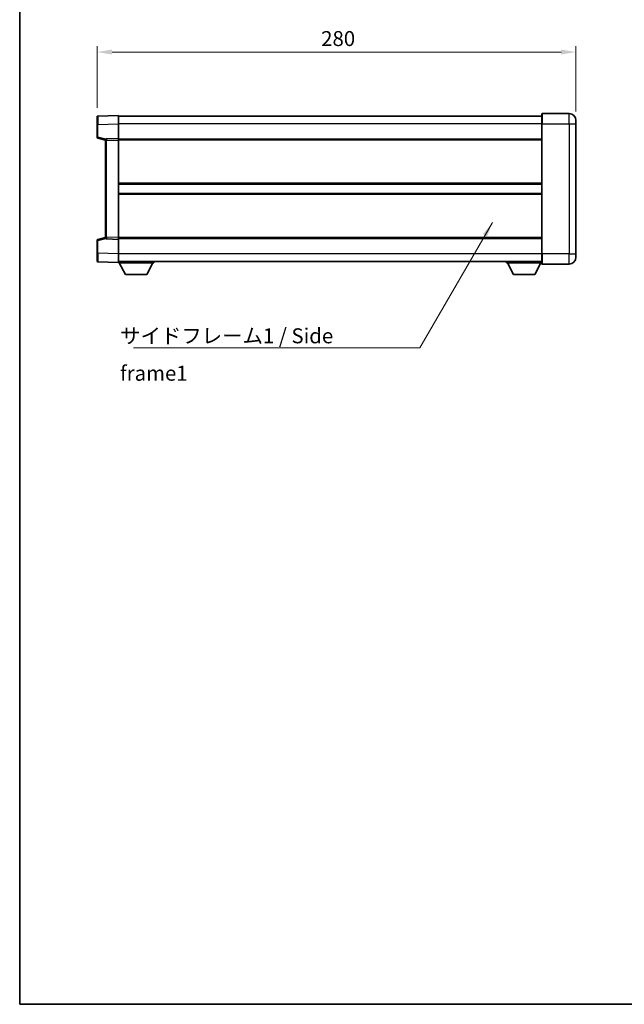
# Model space of a CAD drawing. Units: millimetres. Extents: x 0 to 8281, y 0 to 1124.
# Drawn here: x 1574 to 1928, y 0 to 576 of the extents above; entities that cross this region are included whole.
import ezdxf

# ---------------------------------------------------------------- set-up
doc = ezdxf.new("R2010")
doc.units = ezdxf.units.MM
doc.header["$LTSCALE"] = 4
doc.layers.get('Defpoints').update_dxf_attribs({"lineweight": 25})
for name, color, linetype, lineweight in [('Border (ISO)', 7, 'Continuous', 35), ('Dimension (ISO)', 7, 'Continuous', 18), ('Symbol (ISO)', 7, 'Continuous', 18), ('Visible (ISO)', 7, 'Continuous', 35), ('Visible Narrow (ISO)', 7, 'Continuous', 25)]:
    doc.layers.add(name, color=color, linetype=linetype, lineweight=lineweight)
doc.styles.add('Note Text (TK)', font='txt')
doc.dimstyles.new('Default - Method 1b (TK)', dxfattribs={"dimscale": 4, "dimtxt": 2.5, "dimasz": 2.5, "dimexe": 1, "dimexo": 1.5, "dimgap": 1, "dimtad": 1, "dimtoh": 1, "dimrnd": 1e-08, "dimdsep": 46, "dimtxsty": 'Note Text (TK)', "dimcen": 0.09, "dimdle": 5, "dimclrd": 100, "dimclre": 100, "dimclrt": 7, "dimadec": 1, "dimazin": 1, "dimtfac": 1, "dimtmove": 0, "dimatfit": 3, "dimfxl": 1, "dimtolj": 1, "dimlwd": -1, "dimlwe": -1, "dimarcsym": 0})
doc.dimstyles.new('Default - Method 1b (TK)$7', dxfattribs={"dimscale": 4, "dimtxt": 2.5, "dimasz": 2.5, "dimexe": 1, "dimexo": 1.5, "dimgap": 1, "dimtad": 1, "dimtoh": 1, "dimrnd": 1e-08, "dimdsep": 46, "dimtxsty": 'Note Text (TK)', "dimcen": 0.09, "dimdle": 5, "dimclrd": 100, "dimclre": 100, "dimclrt": 7, "dimadec": 1, "dimazin": 1, "dimtfac": 1, "dimtmove": 0, "dimatfit": 3, "dimfxl": 1, "dimtolj": 1, "dimlwd": -1, "dimlwe": -1, "dimarcsym": 0})

# ---------------------------------------------------------------- blocks, each defined once
blk = doc.blocks.new('図面枠 tk図枠')
at = {"layer": 'Border (ISO)'}
for p, q in [((14.5, 289), (14.5, 8)), ((14.5, 8), (405.5, 8))]:
    blk.add_line(p, q, dxfattribs=at)
blk = doc.blocks.new('*D71')
at = {"layer": 'Defpoints', "color": 0}
for p in [(1899.25, 556.76), (1619.25, 518.84), (1899.25, 516.76)]:
    blk.add_point(p, dxfattribs=at)
at = {"layer": 'Dimension (ISO)', "color": 100}
for p, q in [((1619.25, 524.09), (1619.25, 560.26)), ((1899.25, 522.01), (1899.25, 560.26)), ((1628, 556.76), (1890.5, 556.76))]:
    blk.add_line(p, q, dxfattribs=at)
for points in [[(1628, 558.22), (1628, 555.3), (1619.25, 556.76)], [(1890.5, 558.22), (1890.5, 555.3), (1899.25, 556.76)]]:
    blk.add_solid(points, dxfattribs=at)
at = {"layer": 'Dimension (ISO)', "color": 7, "insert": (1750.25, 564.64), "char_height": 8.75, "attachment_point": 4, "style": 'Note Text (TK)'}
blk.add_mtext('\\A1;280', dxfattribs=at)

msp = doc.modelspace()

# ---------------------------------------------------------------- linework, layer by layer
at = {"layer": 'Visible (ISO)'}
for p, q in [((1619.2525, 514.3439), (1619.2525, 518.8411)), ((1631.7525, 519.7605), (1619.7351, 519.3408)), ((1631.7525, 519.7605), (1631.7525, 514.7635)), ((1879.2525, 519.2605), (1631.7525, 519.2605)), ((1879.2525, 514.7605), (1879.2525, 520.5105)), ((1895.2525, 520.7605), (1879.5025, 520.7605)), ((1619.2525, 514.3439), (1619.2525, 506.9295)), ((1631.7525, 514.7635), (1631.7525, 506.2605)), ((1879.2525, 514.7605), (1879.2525, 438.7605)), ((1899.2525, 516.7605), (1899.2525, 514.7605)), ((1899.2525, 438.7605), (1899.2525, 514.7605)), ((1619.6284, 506.4452), (1624.2525, 505.2605)), ((1624.2525, 505.016), (1624.2525, 505.5157)), ((1624.2525, 505.016), (1624.2525, 448.5049)), ((1631.7525, 506.2605), (1624.7351, 506.0154)), ((1631.7525, 506.2605), (1631.7525, 505.2611)), ((1879.2525, 505.7605), (1631.7525, 505.7605)), ((1631.7525, 505.2611), (1631.7525, 448.2599)), ((1879.2525, 479.5105), (1631.7525, 479.5105)), ((1879.2525, 474.0105), (1631.7525, 474.0105)), ((1619.2525, 446.5915), (1619.2525, 439.1771)), ((1624.2525, 448.2605), (1619.6284, 447.0758)), ((1624.2525, 448.0052), (1624.2525, 448.5049)), ((1624.7351, 447.5055), (1631.7525, 447.2605)), ((1631.7525, 448.2599), (1631.7525, 447.2605)), ((1879.2525, 447.7605), (1631.7525, 447.7605)), ((1631.7525, 447.2605), (1631.7525, 438.7574)), ((1619.2525, 434.6798), (1619.2525, 439.1771)), ((1631.7525, 438.7574), (1631.7525, 433.7605)), ((1879.2525, 433.0105), (1879.2525, 438.7605)), ((1899.2525, 438.7605), (1899.2525, 436.7605)), ((1619.7351, 434.1802), (1631.7525, 433.7605)), ((1879.2525, 434.2605), (1631.7525, 434.2605)), ((1631.7525, 433.7605), (1631.7525, 433.5605)), ((1631.7525, 433.5605), (1652.3525, 433.5605)), ((1635.8025, 426.6605), (1632.2525, 433.5605)), ((1648.3025, 426.6605), (1651.8525, 433.5605)), ((1652.3525, 434.2605), (1652.3525, 433.5605)), ((1858.6525, 434.2605), (1858.6525, 433.5605)), ((1858.6525, 433.5605), (1879.2525, 433.5605)), ((1862.7025, 426.6605), (1859.1525, 433.5605)), ((1875.2025, 426.6605), (1878.7525, 433.5605)), ((1879.5025, 432.7605), (1895.2525, 432.7605)), ((1635.8025, 426.6605), (1648.3025, 426.6605)), ((1862.7025, 426.6605), (1875.2025, 426.6605))]:
    msp.add_line(p, q, dxfattribs=at)
for centre, radius, start, end in [((1619.7525, 518.8411), 0.5, 92, 180), ((1879.5025, 520.5105), 0.25, 90, 180), ((1895.2525, 516.7605), 4, 0, 90), ((1619.7525, 506.9295), 0.5, 180, 255.63), ((1624.7525, 505.5157), 0.5, 92, 180), ((1619.7525, 446.5915), 0.5, 104.37, 180), ((1624.7525, 448.0052), 0.5, 180, 268), ((1619.7525, 434.6798), 0.5, 180, 268), ((1879.5025, 433.0105), 0.25, 180, 270), ((1895.2525, 436.7605), 4, 270, 0)]:
    msp.add_arc(centre, radius, start, end, dxfattribs=at)
at = {"layer": 'Visible Narrow (ISO)'}
for p, q in [((1879.5025, 520.7605), (1879.5025, 514.7605)), ((1895.2525, 514.7605), (1895.2525, 520.7605)), ((1619.7351, 514.3439), (1619.2525, 514.3439)), ((1619.7351, 514.3439), (1631.7525, 514.7635)), ((1619.7351, 506.9295), (1619.7351, 514.3439)), ((1879.2525, 514.7605), (1631.7525, 514.7605)), ((1879.5025, 514.7605), (1879.2525, 514.7605)), ((1879.5025, 438.7605), (1879.5025, 514.7605)), ((1879.5025, 514.7605), (1895.2525, 514.7605)), ((1895.2525, 514.7605), (1895.2525, 438.7605)), ((1895.2525, 514.7605), (1899.2525, 514.7605)), ((1619.7351, 506.9295), (1619.2525, 506.9295)), ((1624.3142, 505.7564), (1619.7351, 506.9295)), ((1624.7351, 505.016), (1624.2525, 505.016)), ((1624.7351, 505.016), (1631.7525, 505.2611)), ((1624.7351, 448.5049), (1624.7351, 505.016)), ((1879.2525, 505.2605), (1631.7525, 505.2605)), ((1879.2525, 480.0105), (1631.7525, 480.0105)), ((1879.2525, 473.5105), (1631.7525, 473.5105)), ((1619.2525, 446.5915), (1619.7351, 446.5915)), ((1619.7351, 446.5915), (1624.3142, 447.7646)), ((1619.7351, 439.1771), (1619.7351, 446.5915)), ((1624.7351, 448.5049), (1624.2525, 448.5049)), ((1631.7525, 448.2599), (1624.7351, 448.5049)), ((1879.2525, 448.2605), (1631.7525, 448.2605)), ((1619.7351, 439.1771), (1619.2525, 439.1771)), ((1631.7525, 438.7574), (1619.7351, 439.1771)), ((1879.2525, 438.7605), (1631.7525, 438.7605)), ((1879.5025, 438.7605), (1879.2525, 438.7605)), ((1879.5025, 438.7605), (1879.5025, 432.7605)), ((1895.2525, 438.7605), (1879.5025, 438.7605)), ((1895.2525, 432.7605), (1895.2525, 438.7605)), ((1895.2525, 438.7605), (1899.2525, 438.7605))]:
    msp.add_line(p, q, dxfattribs=at)
for centre, major_axis, ratio, start_param, end_param in [((1619.7525, 514.3384), (-0.0174, 5.0024), 0.00348438, 0.00010951, 1.56968786), ((1619.7525, 506.9295), (-0.1241, -0.4844), 0.03380887, 4.72105054, 6.28318531), ((1624.7525, 505.0154), (-0.0174, 1), 0.01743381, 0.00030449, 1.56988285), ((1619.7525, 446.5915), (-0.1241, 0.4844), 0.03380887, 0, 1.56213477), ((1624.7525, 448.5055), (0.0174, 1), 0.01743381, 1.57170981, 3.14128816), ((1619.7525, 439.1826), (0.0174, 5.0024), 0.00348438, 1.5719048, 3.14148316)]:
    msp.add_ellipse(centre, major_axis=major_axis, ratio=ratio, start_param=start_param, end_param=end_param, dxfattribs=at)

# ---------------------------------------------------------------- block references
at = {"xscale": 3.5, "yscale": 3.5, "zscale": 3.5}
msp.add_blockref('図面枠 tk図枠', (1523.25, -28), dxfattribs=at)

# ---------------------------------------------------------------- texts
at = {"layer": 'Symbol (ISO)', "color": 7, "insert": (1632.6814, 395.2217), "char_height": 8.75, "width": 166.505847, "attachment_point": 1, "line_spacing_factor": 1.5, "style": 'Note Text (TK)'}
msp.add_mtext('{\\fＭＳ Ｐゴシック|b0|i0;サイドフレーム1 / Side frame1}', dxfattribs=at)

# ---------------------------------------------------------------- dimensions: what is measured, and where the dimension line sits
at = {"layer": 'Dimension (ISO)', "color": 100}
dim = msp.add_linear_dim(base=(1899.2525, 556.7605), p1=(1619.2525, 518.8411), p2=(1899.2525, 516.7605), angle=180, dimstyle='Default - Method 1b (TK)', override={"dimscale": 0, "dimtxt": 8.75, "dimasz": 8.75, "dimexe": 3.5, "dimexo": 5.25, "dimgap": 3.5, "dimtoh": 0, "dimdec": 2, "dimcen": 0.315, "dimtol": 0, "dimlim": 0, "dimtp": 0, "dimtm": 0, "dimtdec": 2, "dimtofl": 0, "dimatfit": 1}, dxfattribs=at)
dim.commit()
dim.dimension.update_dxf_attribs({"geometry": '*D71', "text_midpoint": (1759.2525, 556.7605), "dimtype": 160})

# ---------------------------------------------------------------- leaders
at = {"layer": 'Symbol (ISO)', "color": 100, "annotation_type": 0, "has_hookline": 1, "hookline_direction": 1, "text_width": 158.6435}
msp.add_leader([(1850.419, 457.1356), (1807.9373, 383.8807), (1799.1873, 383.8807)], dimstyle='Default - Method 1b (TK)$7', override={"dimscale": 0, "dimtxt": 8.75, "dimasz": 8.75, "dimgap": 0, "dimtad": 1}, dxfattribs=at)

doc.saveas('drawing.dxf')
